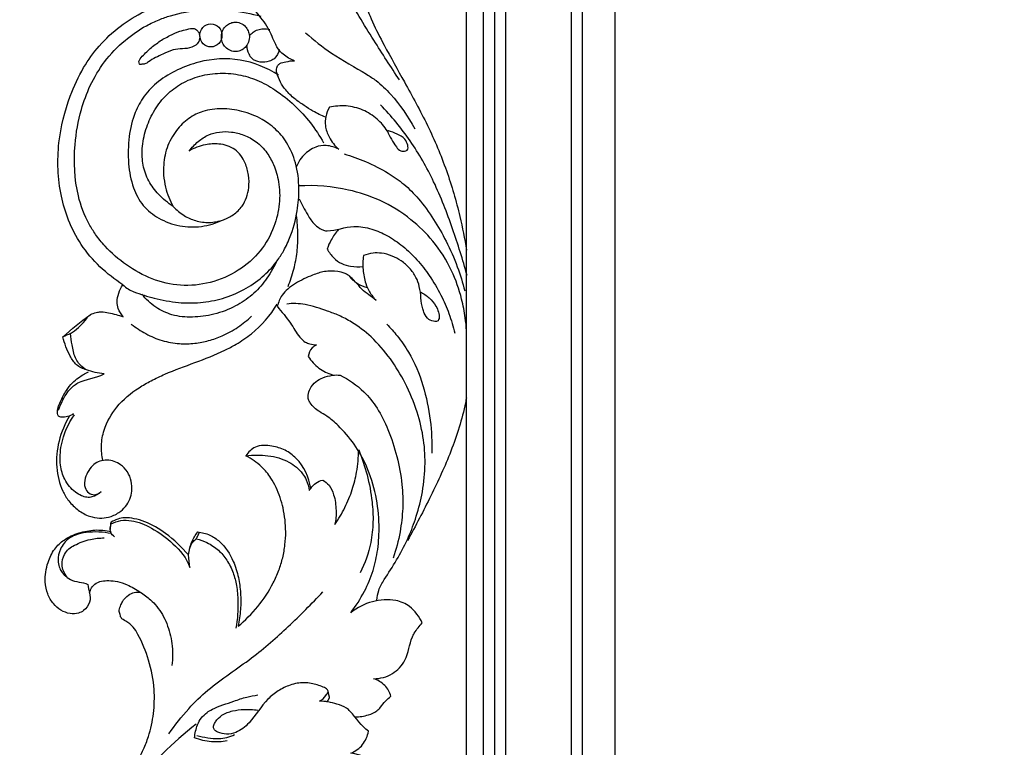
# Model space of a CAD drawing. Units: millimetres. Extents: x 5703 to 14135, y -11063 to -4529.
# Drawn here: x 8403 to 8668, y -9904 to -9707 of the extents above; entities that cross this region are included whole.
import ezdxf

# ---------------------------------------------------------------- set-up
doc = ezdxf.new("R2010")
doc.units = ezdxf.units.MM
doc.header["$MEASUREMENT"] = 0
doc.layers.get('Defpoints').update_dxf_attribs({"true_color": 0xffffff})
doc.styles.add('Arial', font='arial.ttf')
doc.dimstyles.new('Default', dxfattribs={"dimtxt": 50, "dimasz": 40, "dimexe": 0.5, "dimexo": 0.5, "dimgap": 0.25, "dimtad": 1, "dimtoh": 1, "dimdec": 0, "dimzin": 1, "dimdsep": 46, "dimtxsty": 'Arial', "dimcen": 0.5, "dimadec": 0, "dimazin": 0, "dimtfac": 1, "dimtdec": 4, "dimtix": 1, "dimtmove": 1, "dimatfit": 3, "dimfxl": 1, "dimtolj": 1, "dimtzin": 1, "dimarcsym": 0})

# ---------------------------------------------------------------- blocks, each defined once
blk = doc.blocks.new('*D3')
at = {"color": 0, "lineweight": -2, "transparency": 16777216}
for p, q in [((9763.69, -8375.44), (8185.17, -8375.44)), ((8185.67, -8415.44), (8185.67, -10435.92)), ((9763.69, -10475.92), (8185.17, -10475.92))]:
    blk.add_line(p, q, dxfattribs=at)
at = {"color": 0, "transparency": 16777216}
for points in [[(8179, -8415.44), (8192.34, -8415.44), (8185.67, -8375.44)], [(8179, -10435.92), (8192.34, -10435.92), (8185.67, -10475.92)]]:
    blk.add_solid(points, dxfattribs=at)
at = {"layer": 'Defpoints', "color": 0, "transparency": 16777216}
for p in [(9764.19, -8375.44), (8185.67, -10475.92), (9764.19, -10475.92)]:
    blk.add_point(p, dxfattribs=at)
at = {"color": 0, "transparency": 16777216, "insert": (8159.89, -9425.68), "char_height": 50, "attachment_point": 5, "rotation": 90, "style": 'Arial'}
blk.add_mtext('\\A1;2100', dxfattribs=at)
blk = doc.blocks.new('RM-015_2100_2300')
for points in [[(-40.07, 41.72), (-40.07, 1887.91)], [(972.78, 1883.39), (-35.56, 1883.39), (-35.56, 0)], [(972.78, 1880.39), (-32.56, 1880.39), (-32.56, 0)], [(972.78, 1877.39), (-29.56, 1877.39), (-29.56, 0)], [(972.78, 1859.68), (-11.85, 1859.68), (-11.85, 0)], [(972.78, 1856.68), (-8.85, 1856.68), (-8.85, 0)], [(-40.07, 0), (0, 0), (0, 1847.84), (1945.55, 1847.84), (1945.55, 0), (1985.63, 0)]]:
    blk.add_lwpolyline(points)
for points, degree, knots in [([(-86.18, 792.81, 12.03), (-86.94, 794.8, 12.03), (-87.85, 798.14, 12.03), (-88.63, 802.36, 12.03), (-88.36, 805.2, 12.03), (-87.58, 807.79, 12.03), (-86.22, 810.06, 12.03), (-84.11, 811.29, 12.03), (-82.72, 812.35, 12.03), (-81.39, 812.41, 12.03), (-79.99, 811.66, 12.03), (-79.49, 810.6, 12.03), (-79.06, 809.8, 12.03), (-78.12, 812.15, 12.03), (-76.12, 815.5, 12.03), (-72.61, 819.01, 12.03), (-68.6, 821.57, 12.03), (-63.24, 823.06, 12.03), (-57.93, 822.56, 12.03), (-54.51, 821.06, 12.03), (-52.99, 818.99, 12.03), (-52.46, 816.52, 12.03), (-52.81, 814.68, 12.03), (-53.13, 813.8, 12.03), (-52.91, 814.61, 12.03), (-52.87, 815.47, 12.03), (-53.02, 816.29, 12.03), (-54.12, 815.92, 12.03), (-55.76, 815.03, 12.03), (-57.09, 812.94, 12.03), (-57.5, 811.78, 12.03), (-57.61, 811.17, 12.03), (-59.02, 810.81, 12.03), (-61.57, 809.8, 12.03), (-64.73, 807.32, 12.03), (-67.23, 804.01, 12.03), (-69.36, 799.52, 12.03), (-70.46, 794.13, 12.03), (-70.66, 788.1, 12.03), (-69.98, 781.31, 12.03), (-68.19, 774.28, 12.03), (-65.47, 767.38, 12.03), (-61.62, 760.01, 12.03), (-56.5, 750.79, 12.03), (-50.41, 739.76, 12.03), (-45.29, 727.64, 12.03), (-42, 716.29, 12.03), (-40.56, 709.05, 12.03), (-40.07, 706.01, 12.03)], 3, [0, 0, 0, 0, 6.239645, 10.176356, 12.42595, 14.569727, 18.049772, 19.995374, 21.940977, 23.176506, 23.913859, 26.529329, 26.529329, 26.529329, 33.978975, 37.914464, 41.328846, 48.262742, 54.644295, 57.418647, 59.46242, 61.978029, 64.74761, 64.74761, 64.74761, 67.194439, 67.194439, 67.194439, 70.767122, 72.610598, 74.40271, 74.40271, 74.40271, 78.855189, 82.666237, 86.386234, 91.102219, 97.223909, 102.355663, 108.709306, 117.096671, 123.555218, 130.469734, 141.651634, 154.700321, 167.686995, 180.29444, 189.281669, 189.281669, 189.281669, 189.281669]), ([(-58.11, 751.88, 12.03), (-60.5, 755.4, 12.03), (-64.1, 761.12, 12.03), (-69.16, 769.09, 12.03), (-72.89, 775.87, 12.03), (-75.39, 783.62, 12.03), (-76.32, 791.76, 12.03), (-75.19, 798.45, 12.03), (-72.95, 803.05, 12.03), (-71.58, 804.98, 12.03), (-70.76, 805.97, 12.03)], 3, [0, 0, 0, 0, 12.638371, 20.010234, 27.962958, 35.451631, 43.779661, 51.757985, 54.96595, 58.783131, 58.783131, 58.783131, 58.783131]), ([(-78.06, 741.83, 12.03), (-79.22, 742.32, 12.03), (-81.22, 743.25, 12.03), (-83.93, 745.07, 12.03), (-86.52, 746.8, 12.03), (-88.69, 748.9, 12.03), (-90.39, 751.27, 12.03), (-91.06, 753.28, 12.03), (-91.44, 754.71, 12.03), (-91.07, 755.53, 12.03), (-90.81, 756.06, 12.03), (-89.98, 756.59, 12.03), (-88.55, 756.79, 12.03), (-87.21, 757.15, 12.03), (-86.41, 757.09, 12.03), (-87.56, 757.45, 12.03), (-89.1, 758.4, 12.03), (-90.79, 760.04, 12.03), (-92.06, 762.44, 12.03), (-93.38, 766.2, 12.03), (-95.65, 768.84, 12.03), (-96.77, 770.29, 12.03), (-96.65, 771.17, 12.03), (-96.27, 772.46, 12.03), (-95.05, 773.9, 12.03), (-91.73, 775.91, 12.03), (-88.02, 775.34, 12.03), (-85.6, 773.95, 12.03), (-86.53, 774.64, 12.03), (-88.36, 776.3, 12.03), (-90.44, 779.2, 12.03), (-91.71, 782.41, 12.03), (-92.39, 785.41, 12.03), (-92.6, 788.27, 12.03), (-92.27, 790.83, 12.03), (-91.21, 792.96, 12.03), (-90.24, 794.11, 12.03), (-89.69, 794.62, 12.03), (-88.87, 794.46, 12.03), (-87.2, 793.86, 12.03), (-85.88, 792.6, 12.03), (-85.36, 791.81, 12.03)], 3, [0, 0, 0, 0, 3.843256, 6.690462, 9.83323, 13.228405, 15.729166, 18.404689, 19.387109, 20.055905, 20.913043, 21.151629, 22.919402, 25.347402, 25.347402, 25.347402, 28.929971, 30.893558, 32.257306, 36.964209, 42.456018, 42.456018, 42.456018, 45.087757, 46.240928, 48.044969, 56.583049, 56.583049, 56.583049, 60.04287, 63.985826, 67.072833, 70.168643, 72.941797, 75.445447, 77.608211, 79.886402, 79.886402, 79.886402, 82.420126, 85.225781, 85.225781, 85.225781, 85.225781]), ([(-132.72, 696.67, 12.03), (-134.92, 698.07, 12.03), (-139.06, 701.3, 12.03), (-144.1, 707.22, 12.03), (-147.47, 713.8, 12.03), (-150.23, 722.97, 12.03), (-150.64, 734.55, 12.03), (-147.73, 746.28, 12.03), (-143.72, 754.99, 12.03), (-137.6, 763.53, 12.03), (-127.11, 771.31, 12.03), (-111.9, 775.83, 12.03), (-101.27, 774.8, 12.03), (-96.21, 773.32, 12.03)], 3, [0, 0, 0, 0, 7.904525, 15.745633, 23.013304, 29.620095, 43.682132, 56.403104, 64.717279, 71.851735, 87.391017, 103.461136, 119.556952, 119.556952, 119.556952, 119.556952]), ([(-119.16, 717.76, 12.03), (-118.27, 716.81, 12.03), (-116.4, 715.24, 12.03), (-113.03, 713.75, 12.03), (-109.39, 713.27, 12.03), (-105.85, 713.91, 12.03), (-102.8, 715.47, 12.03), (-100.6, 717.57, 12.03), (-99.28, 720.18, 12.03), (-98.64, 723.03, 12.03), (-98.71, 726.24, 12.03), (-99.71, 729.94, 12.03), (-102.26, 733.55, 12.03), (-106.55, 734.83, 12.03), (-110.84, 734.55, 12.03), (-113.54, 733.54, 12.03), (-114.89, 732.72, 12.03), (-114.15, 733.67, 12.03), (-112.54, 735.34, 12.03), (-109.74, 737.17, 12.03), (-106.61, 737.98, 12.03), (-103.36, 737.99, 12.03), (-99.97, 737.11, 12.03), (-96.6, 735.33, 12.03), (-93.88, 732.48, 12.03), (-91.82, 728.78, 12.03), (-90.47, 724.1, 12.03), (-90.3, 718.35, 12.03), (-91.84, 711.84, 12.03), (-95.47, 705.41, 12.03), (-101.51, 700.12, 12.03), (-109.03, 696.89, 12.03), (-117.14, 696.07, 12.03), (-124.96, 697.93, 12.03), (-131.84, 701.72, 12.03), (-136.82, 706.08, 12.03), (-139.98, 709.97, 12.03), (-142.75, 714.33, 12.03), (-145.69, 722.33, 12.03), (-146.13, 733.08, 12.03), (-144.4, 743.1, 12.03), (-141.61, 750.67, 12.03), (-137.76, 757.11, 12.03), (-132.52, 762.57, 12.03), (-127.36, 766.12, 12.03), (-123.13, 768.12, 12.03), (-118.31, 769.82, 12.03), (-109.08, 771.46, 12.03), (-100.78, 770.55, 12.03), (-95.49, 769.06, 12.03)], 3, [0, 0, 0, 0, 3.871946, 7.281369, 11.080706, 15.045836, 18.127274, 21.417321, 23.996666, 26.661644, 29.927974, 33.260234, 37.836654, 42.530775, 46.285297, 51.097412, 51.097412, 51.097412, 54.660621, 58.036593, 61.068739, 64.45888, 67.921881, 71.719706, 75.905448, 79.511538, 84.208428, 90.036647, 96.176333, 103.60484, 111.577045, 119.968138, 128.256056, 136.218861, 144.266824, 151.94268, 155.980376, 159.159524, 167.209746, 180.737348, 190.162497, 196.88554, 204.315312, 212.253606, 219.339023, 223.171388, 226.437091, 234.908243, 251.683593, 251.683593, 251.683593, 251.683593]), ([(-101.06, 767.22, 12.03), (-101.59, 767.42, 12.03), (-102.59, 767.58, 12.03), (-103.99, 767.18, 12.03), (-105.19, 766.34, 12.03), (-106.03, 764.95, 12.03), (-106.28, 763.32, 12.03), (-105.91, 761.84, 12.03), (-105.1, 760.57, 12.03), (-103.77, 759.69, 12.03), (-102.22, 759.43, 12.03), (-100.81, 759.82, 12.03), (-99.6, 760.67, 12.03), (-98.76, 762.07, 12.03), (-98.51, 763.69, 12.03), (-98.88, 765.16, 12.03), (-99.68, 766.43, 12.03), (-100.54, 767, 12.03), (-101.06, 767.22, 12.03)], 3, [0, 0, 0, 0, 1.716089, 3.031246, 4.392948, 6.063376, 7.733794, 9.095525, 10.457239, 12.127611, 13.797963, 15.159639, 16.521333, 18.191731, 19.862179, 21.223918, 22.539113, 24.255222, 24.255222, 24.255222, 24.255222]), ([(-128.05, 757.62, 12.03), (-128.17, 757.37, 12.03), (-128.28, 757.11, 12.03), (-128.39, 756.86, 12.03), (-128.35, 756.63, 12.03), (-128.31, 756.41, 12.03), (-128.27, 756.18, 12.03), (-128.1, 755.96, 12.03), (-127.55, 756.26, 12.03), (-126.69, 756.07, 12.03), (-124.93, 757.5, 12.03), (-122.37, 758.65, 12.03), (-118.54, 760.5, 12.03), (-115.13, 760.08, 12.03), (-112.64, 761.42, 12.03), (-111.87, 763.06, 12.03), (-112.09, 764.5, 12.03), (-112.74, 765.44, 12.03), (-113.89, 765.98, 12.03), (-115.46, 765.45, 12.03), (-117.69, 765.06, 12.03), (-119.7, 764.03, 12.03), (-121.56, 763.09, 12.03), (-123.47, 761.87, 12.03), (-125.72, 760.13, 12.03), (-127.31, 758.49, 12.03), (-128.05, 757.62, 12.03)], 3, [0, 0, 0, 0, 0.816471, 0.816471, 0.816471, 1.484269, 1.484269, 1.484269, 2.153493, 3.08874, 4.199321, 8.732753, 11.761794, 16.904546, 18.661669, 20.207602, 21.8464, 22.801513, 23.523465, 25.553799, 27.584134, 30.548912, 32.262585, 33.976258, 37.387831, 40.799404, 40.799404, 40.799404, 40.799404]), ([(-109.63, 766.97, 12.03), (-110.41, 766.78, 12.03), (-111.8, 765.76, 12.03), (-112.2, 763.12, 12.03), (-110.75, 761, 12.03), (-108.3, 760.54, 12.03), (-106.25, 762.02, 12.03), (-105.77, 764.58, 12.03), (-107.16, 766.81, 12.03), (-108.83, 767.14, 12.03), (-109.63, 766.97, 12.03)], 3, [0, 0, 0, 0, 2.474749, 4.82509, 7.188377, 9.545157, 11.901965, 14.26528, 16.615594, 19.090313, 19.090313, 19.090313, 19.090313]), ([(-98.61, 763.75, 12.03), (-98.32, 764.13, 12.03), (-97.66, 764.82, 12.03), (-96.34, 765.5, 12.03), (-94.8, 765.8, 12.03), (-93.7, 765.64, 12.03), (-93.14, 765.48, 12.03)], 3, [0, 0, 0, 0, 1.414666, 2.833346, 4.425443, 6.191563, 6.191563, 6.191563, 6.191563]), ([(-83.46, 764.59, 12.03), (-81.21, 762.66, 12.03), (-76.03, 758.42, 12.03), (-69.23, 754.87, 12.03), (-63.78, 751.36, 12.03), (-59.04, 746.69, 12.03), (-55.82, 742.06, 12.03), (-54.02, 738.68, 12.03)], 3, [0, 0, 0, 0, 8.9117, 20.061075, 23.166059, 28.530933, 39.839423, 39.839423, 39.839423, 39.839423]), ([(-90.56, 760.12, 12.03), (-90.74, 759.15, 12.03), (-91.48, 757.73, 12.03), (-93.56, 756.7, 12.03), (-95.73, 756.53, 12.03), (-97.77, 757.29, 12.03), (-98.95, 759.16, 12.03), (-99.25, 760.42, 12.03), (-99.28, 761.26, 12.03)], 3, [0, 0, 0, 0, 2.90017, 4.419136, 6.896883, 9.464198, 10.767574, 13.219144, 13.219144, 13.219144, 13.219144]), ([(-90.73, 753.18, 12.03), (-93.92, 755.19, 12.03), (-101, 758.1, 12.03), (-110.68, 757.5, 12.03), (-118.02, 754.78, 12.03), (-123.1, 751.75, 12.03), (-127.07, 747.81, 12.03), (-129.85, 742.71, 12.03), (-131.28, 736.44, 12.03), (-131.41, 729.51, 12.03), (-130.28, 723.05, 12.03), (-127.48, 717.79, 12.03), (-122.98, 714.24, 12.03), (-117.51, 712.28, 12.03), (-111.5, 712.06, 12.03), (-107.68, 713.24, 12.03), (-105.87, 714.09, 12.03)], 3, [0, 0, 0, 0, 11.387978, 22.83111, 29.075082, 35.176499, 40.660671, 45.643513, 52.162013, 59.324931, 65.824716, 71.18053, 76.608052, 82.740316, 88.734616, 94.805405, 94.805405, 94.805405, 94.805405]), ([(-91.37, 702.76, 12.03), (-90.74, 703.6, 12.03), (-89.37, 705.66, 12.03), (-87.19, 710.19, 12.03), (-85.59, 716.01, 12.03), (-85.06, 722.92, 12.03), (-85.79, 729.31, 12.03), (-87.89, 734.07, 12.03), (-89.92, 736.99, 12.03), (-91.63, 738.65, 12.03), (-93.32, 740.12, 12.03), (-96.27, 741.95, 12.03), (-100.44, 743.6, 12.03), (-105.94, 744.36, 12.03), (-110.16, 743.78, 12.03), (-113.13, 742.66, 12.03), (-115, 741.52, 12.03), (-116.77, 740.07, 12.03), (-118.94, 737.54, 12.03), (-121.08, 733.69, 12.03), (-121.81, 729.38, 12.03), (-121.78, 725.8, 12.03), (-121.16, 722.15, 12.03), (-120.07, 719.38, 12.03), (-119.16, 717.76, 12.03), (-120.6, 718.7, 12.03), (-123.07, 720.74, 12.03), (-125.94, 724.54, 12.03), (-127.48, 728.83, 12.03), (-127.65, 733.65, 12.03), (-126.7, 738.57, 12.03), (-124.58, 743.39, 12.03), (-121.52, 747.55, 12.03), (-117.46, 750.83, 12.03), (-112.6, 752.96, 12.03), (-107.16, 753.89, 12.03), (-101.67, 753.55, 12.03), (-96.43, 751.94, 12.03), (-91.32, 749.14, 12.03), (-84.8, 743.9, 12.03), (-80.71, 738.71, 12.03), (-78.61, 734.96, 12.03)], 3, [0, 0, 0, 0, 3.132881, 7.320094, 14.811017, 20.651244, 27.56654, 33.37877, 35.821051, 38.058554, 40.522625, 42.513304, 48.543055, 54.094559, 59.395141, 61.475601, 63.727359, 66.001235, 68.32873, 73.647784, 78.836951, 80.930398, 84.113425, 89.610706, 89.610706, 89.610706, 94.808, 99.198369, 103.632014, 108.015774, 113.162568, 118.176644, 123.441707, 128.3917, 133.759157, 139.431307, 145.215684, 150.448907, 156.084093, 162.814476, 175.531053, 175.531053, 175.531053, 175.531053]), ([(-61.4, 738.12, 12.03), (-62.17, 739.32, 12.03), (-64.12, 741.59, 12.03), (-67.98, 744.01, 12.03), (-72.47, 745.12, 12.03), (-75.57, 744.83, 12.03), (-77.04, 744.51, 12.03), (-77.47, 743.71, 12.03), (-78.13, 742.12, 12.03), (-78.27, 739.27, 12.03), (-77.13, 736.1, 12.03), (-75.58, 734.12, 12.03), (-74.51, 733.2, 12.03), (-75.56, 733.72, 12.03), (-77.65, 734.45, 12.03), (-81.09, 733.91, 12.03), (-83.61, 732.1, 12.03), (-85.22, 730.05, 12.03), (-85.81, 728.86, 12.03), (-86.02, 728.34, 12.03)], 3, [0, 0, 0, 0, 4.246686, 8.836449, 13.598918, 18.227046, 18.227046, 18.227046, 20.917656, 23.227085, 26.408426, 30.622407, 30.622407, 30.622407, 34.207744, 37.164947, 41.048939, 43.300256, 44.944604, 44.944604, 44.944604, 44.944604]), ([(-39.9, 699.18, 12.03), (-41.07, 703.41, 12.03), (-43.76, 711.96, 12.03), (-48.49, 724.31, 12.03), (-54.97, 735.66, 12.03), (-60.33, 742.17, 12.03), (-63.25, 745.17, 12.03)], 3, [0, 0, 0, 0, 12.851119, 26.292484, 38.811759, 51.336793, 51.336793, 51.336793, 51.336793]), ([(-61.4, 738.12, 12.03), (-61.3, 738.15, 12.03), (-61.2, 738.18, 12.03), (-61.1, 738.21, 12.03), (-59.67, 737.61, 12.03), (-57.15, 737.01, 12.03), (-55.85, 734.47, 12.03), (-55.76, 733.32, 12.03), (-56.09, 732.93, 12.03), (-56.31, 732.75, 12.03), (-56.83, 732.6, 12.03), (-58.06, 732.73, 12.03), (-59.73, 734.67, 12.03), (-60.77, 736.6, 12.03), (-61.4, 738.12, 12.03)], 3, [0, 0, 0, 0, 0.321808, 0.321808, 0.321808, 5.350944, 7.158048, 8.527693, 8.527693, 8.527693, 9.302425, 10.334855, 11.956806, 16.792427, 16.792427, 16.792427, 16.792427]), ([(-73.07, 731.96, 12.03), (-71.11, 731.38, 12.03), (-67.05, 729.88, 12.03), (-61.62, 727.16, 12.03), (-56.77, 723.84, 12.03), (-52.63, 719.61, 12.03), (-48.88, 714.38, 12.03), (-45.34, 708.25, 12.03), (-42.5, 701.8, 12.03), (-41.09, 697.2, 12.03), (-40.54, 694.98, 12.03)], 3, [0, 0, 0, 0, 6.241916, 13.180423, 18.383196, 23.937201, 30.822677, 37.455255, 44.852335, 51.543837, 51.543837, 51.543837, 51.543837]), ([(-40.05, 684.22, 12.03), (-40.13, 685.41, 12.03), (-40.41, 688.28, 12.03), (-41.48, 693.79, 12.03), (-43.98, 701.03, 12.03), (-48.68, 708.36, 12.03), (-55.27, 714.82, 12.03), (-63, 719.57, 12.03), (-73.28, 722.97, 12.03), (-80.81, 723.56, 12.03), (-85.31, 723.31, 12.03)], 3, [0, 0, 0, 0, 3.460208, 8.431498, 16.420566, 25.786777, 34.032497, 43.929406, 53.04648, 66.870756, 66.870756, 66.870756, 66.870756]), ([(-85.23, 719.84, 12.03), (-84.52, 718.37, 12.03), (-83.15, 716.03, 12.03), (-81.35, 712.93, 12.03), (-79.47, 711.74, 12.03), (-78.3, 711.2, 12.03), (-75.41, 711.16, 12.03), (-72.08, 712.66, 12.03), (-67.99, 712.23, 12.03), (-64.9, 711.57, 12.03), (-61.22, 709.9, 12.03), (-57.1, 707.13, 12.03), (-53.32, 703.45, 12.03), (-49.87, 699.01, 12.03), (-46.98, 694.11, 12.03), (-44.69, 688.88, 12.03), (-43.62, 685.36, 12.03), (-43.19, 683.56, 12.03)], 3, [0, 0, 0, 0, 4.825344, 8.096625, 10.385405, 11.481374, 11.903061, 19.393478, 21.931575, 24.404494, 29.064163, 34.121231, 39.393597, 44.784683, 50.826711, 56.163682, 61.583301, 61.583301, 61.583301, 61.583301]), ([(-88.17, 696.2, 12.03), (-87.55, 697.72, 12.03), (-86.53, 700.76, 12.03), (-85.67, 705.48, 12.03), (-85.41, 710.34, 12.03), (-85.69, 713.63, 12.03), (-85.94, 715.33, 12.03)], 3, [0, 0, 0, 0, 4.840283, 9.390289, 13.994683, 19.02513, 19.02513, 19.02513, 19.02513]), ([(-74.61, 711.54, 12.03), (-75.35, 710.7, 12.03), (-76.52, 709.03, 12.03), (-77.35, 707.15, 12.03), (-77.65, 706.29, 12.03), (-77.15, 705.42, 12.03), (-76.05, 703.83, 12.03), (-73.77, 702.28, 12.03), (-71.05, 701.48, 12.03), (-69.08, 701.44, 12.03), (-67.98, 701.57, 12.03)], 3, [0, 0, 0, 0, 3.342348, 6.023861, 6.023861, 6.023861, 9.028006, 11.653244, 14.214172, 17.620506, 17.620506, 17.620506, 17.620506]), ([(-52.54, 694.7, 12.03), (-51.66, 694.29, 12.03), (-50.04, 693.22, 12.03), (-48.05, 690.85, 12.03), (-47.39, 688.74, 12.03), (-47.42, 687.59, 12.03), (-47.53, 687.38, 12.03), (-47.64, 687.17, 12.03), (-47.75, 686.96, 12.03), (-48, 686.78, 12.03), (-48.85, 686.68, 12.03), (-50.44, 687.16, 12.03), (-51.38, 688.71, 12.03), (-52.09, 690.68, 12.03), (-52.34, 693.14, 12.03), (-52.65, 696.04, 12.03), (-53.64, 698.83, 12.03), (-55.36, 701.21, 12.03), (-57.57, 703.13, 12.03), (-60.14, 704.56, 12.03), (-62.74, 705.23, 12.03), (-65.42, 705.29, 12.03), (-67.03, 704.81, 12.03), (-67.88, 704.52, 12.03), (-68.03, 703.26, 12.03), (-68.07, 700.71, 12.03), (-67.49, 697.36, 12.03), (-66.24, 694.55, 12.03), (-65.1, 693.15, 12.03), (-64.46, 692.45, 12.03), (-65.75, 693.45, 12.03), (-68.49, 695.24, 12.03), (-70.77, 698.58, 12.03), (-73.65, 700.16, 12.03), (-76, 700.39, 12.03), (-78.83, 700.23, 12.03), (-82.16, 699.08, 12.03), (-85.47, 697.53, 12.03), (-88.24, 695.64, 12.03), (-90.1, 693.65, 12.03), (-90.81, 691.9, 12.03), (-91.08, 690.85, 12.03), (-89.9, 689.35, 12.03), (-87.62, 686.77, 12.03), (-85.65, 683.08, 12.03), (-83.81, 681.2, 12.03), (-82.11, 680.65, 12.03), (-81.13, 680.45, 12.03), (-80.48, 680.43, 12.03), (-80.96, 680.23, 12.03), (-82.07, 679.54, 12.03), (-82.61, 678.12, 12.03), (-82.73, 677.32, 12.03), (-81.98, 676.1, 12.03), (-80.04, 673.97, 12.03), (-77.5, 672.75, 12.03), (-76.18, 672.37, 12.03)], 3, [0, 0, 0, 0, 2.955551, 5.787351, 9.166073, 9.166073, 9.166073, 9.8614, 9.8614, 9.8614, 10.736661, 12.49613, 14.655219, 15.8174, 18.732415, 21.760327, 24.355198, 27.345348, 30.378953, 33.131266, 36.194804, 38.520955, 41.275483, 41.275483, 41.275483, 44.957959, 48.706507, 51.12978, 53.990891, 53.990891, 53.990891, 58.868992, 63.950719, 65.415123, 68.922548, 70.871488, 74.257114, 79.465068, 82.055441, 84.325751, 87.508561, 87.508561, 87.508561, 93.215569, 97.736133, 99.735502, 101.040873, 102.958999, 102.958999, 102.958999, 104.484584, 106.95116, 106.95116, 106.95116, 111.199361, 115.390543, 115.390543, 115.390543, 115.390543]), ([(-146.85, 683.5, 12.03), (-145.36, 684.45, 12.03), (-143.44, 686.02, 12.03), (-141.97, 688.39, 12.03), (-140.72, 688.94, 12.03), (-139.74, 689.24, 12.03), (-138.21, 689.46, 12.03), (-135.88, 688.91, 12.03), (-133.9, 688.51, 12.03), (-132.63, 687.96, 12.03), (-133.15, 688.67, 12.03), (-134.01, 689.92, 12.03), (-134.38, 692.23, 12.03), (-133.94, 694.47, 12.03), (-133.2, 695.96, 12.03), (-132.72, 696.67, 12.03), (-131.89, 695.7, 12.03), (-129.1, 694.36, 12.03), (-123.97, 692.91, 12.03), (-118, 691.69, 12.03), (-111.75, 691.71, 12.03), (-105.78, 692.77, 12.03), (-100.09, 695.12, 12.03), (-95.18, 698.45, 12.03), (-92.49, 701.29, 12.03), (-91.37, 702.76, 12.03), (-92.2, 701.03, 12.03), (-94.07, 697.83, 12.03), (-97.79, 693.77, 12.03), (-102.5, 690.59, 12.03), (-108.01, 688.54, 12.03), (-113.86, 687.71, 12.03), (-119.31, 688.21, 12.03), (-124.06, 690.44, 12.03), (-126.52, 692.79, 12.03), (-127.62, 694.12, 12.03)], 3, [0, 0, 0, 0, 5.355526, 7.454676, 7.910465, 9.515091, 10.604944, 12.595786, 16.775969, 16.775969, 16.775969, 19.419734, 21.145018, 23.47199, 26.008884, 26.008884, 26.008884, 29.610793, 35.453353, 42.213601, 48.245999, 54.488055, 60.741188, 66.842364, 72.339369, 72.339369, 72.339369, 77.979567, 83.263647, 88.666119, 95.054716, 101.032583, 106.716252, 111.617533, 116.776828, 116.776828, 116.776828, 116.776828]), ([(-71.73, 699.05, 12.03), (-71.09, 698.25, 12.03), (-69.59, 696.87, 12.03), (-67.72, 696.13, 12.03), (-66.76, 695.93, 12.03)], 3, [0, 0, 0, 0, 3.04709, 6.033547, 6.033547, 6.033547, 6.033547]), ([(-138.11, 649.27, 12.03), (-138.39, 650.57, 12.03), (-138.7, 653.33, 12.03), (-137.78, 658.46, 12.03), (-134.46, 664.2, 12.03), (-129.61, 668.26, 12.03), (-125.02, 670.85, 12.03), (-117.41, 674.46, 12.03), (-109.35, 676.76, 12.03), (-101.73, 680.82, 12.03), (-96.43, 684.35, 12.03), (-92.96, 688.39, 12.03), (-91.08, 691.43, 12.03)], 3, [0, 0, 0, 0, 3.875389, 8.039908, 15.100519, 23.062641, 26.851986, 31.03895, 48.712067, 52.191544, 57.268091, 67.845096, 67.845096, 67.845096, 67.845096]), ([(-64.24, 611.56, 12.03), (-64.15, 612.46, 12.03), (-63.88, 614.51, 12.03), (-60.59, 619.72, 12.03), (-56.67, 625.8, 12.03), (-53.69, 633.66, 12.03), (-51.9, 640.17, 12.03), (-51.06, 647.38, 12.03), (-51.44, 654.98, 12.03), (-53.29, 662.64, 12.03), (-56.36, 669.98, 12.03), (-60.49, 676.87, 12.03), (-65.33, 682.5, 12.03), (-70.22, 686.18, 12.03), (-74.27, 688.38, 12.03), (-78.47, 689.87, 12.03), (-83.12, 691.51, 12.03), (-86.9, 691.68, 12.03), (-88.55, 691.42, 12.03)], 3, [0, 0, 0, 0, 2.658484, 5.899207, 18.23749, 24.006008, 30.503434, 38.00727, 45.123149, 52.656582, 60.964754, 68.471091, 76.367153, 82.975131, 86.842298, 90.260753, 96.633683, 101.74336, 101.74336, 101.74336, 101.74336]), ([(-142.77, 673.84, 12.03), (-143.48, 674.28, 12.03), (-144.57, 675.2, 12.03), (-145.88, 677.47, 12.03), (-146.37, 680.29, 12.03), (-146.79, 682.46, 12.03), (-146.85, 683.5, 12.03), (-147.55, 683.2, 12.03), (-148.24, 682.89, 12.03), (-148.94, 682.58, 12.03), (-146.58, 684.69, 12.03), (-144.14, 686.7, 12.03), (-141.59, 688.56, 12.03)], 3, [0, 0, 0, 0, 2.51583, 4.178638, 7.700271, 10.730987, 10.730987, 10.730987, 13.038912, 13.038912, 13.038912, 22.537706, 22.537706, 22.537706, 22.537706]), ([(-130.46, 686.06, 12.03), (-129.23, 685.08, 12.03), (-126.58, 683.32, 12.03), (-122.2, 681.44, 12.03), (-117.69, 680.63, 12.03), (-113.44, 680.75, 12.03), (-109.56, 681.49, 12.03), (-105.61, 682.89, 12.03), (-101.68, 685.07, 12.03), (-99.17, 687.08, 12.03), (-98.01, 688.16, 12.03)], 3, [0, 0, 0, 0, 4.742599, 9.58026, 14.421132, 18.672672, 22.565744, 26.493387, 31.401865, 36.144733, 36.144733, 36.144733, 36.144733]), ([(-61.55, 686, 12.03), (-60.57, 685.01, 12.03), (-58.46, 682.63, 12.03), (-54.74, 677.35, 12.03), (-51.56, 669.66, 12.03), (-49.65, 660.37, 12.03), (-49.33, 654.2, 12.03), (-49.42, 651.24, 12.03)], 3, [0, 0, 0, 0, 4.164722, 9.471849, 19.110779, 28.478027, 37.116194, 37.116194, 37.116194, 37.116194]), ([(-150.07, 662.83, 12.03), (-149.75, 663.79, 12.03), (-149.05, 665.42, 12.03), (-147.75, 667.63, 12.03), (-146.36, 669.21, 12.03), (-143.18, 671.35, 12.03), (-139.99, 671.37, 12.03), (-137.8, 672.61, 12.03), (-139.45, 672.82, 12.03), (-141.94, 673.32, 12.03), (-145.38, 674.83, 12.03), (-147.44, 678.15, 12.03), (-148.48, 680.78, 12.03), (-148.94, 682.58, 12.03)], 3, [0, 0, 0, 0, 2.965552, 5.191228, 7.646554, 9.111926, 16.720968, 16.720968, 16.720968, 21.715531, 24.767838, 27.646422, 33.083674, 33.083674, 33.083674, 33.083674]), ([(-146.05, 661.82, 12.03), (-146.55, 661.5, 12.03), (-147.58, 661.03, 12.03), (-149.02, 660.85, 12.03), (-149.85, 661.03, 12.03), (-150.09, 661.25, 12.03), (-150.27, 661.45, 12.03), (-150.52, 662.82, 12.03), (-149.62, 665.25, 12.03), (-148.17, 667.96, 12.03), (-146.46, 670.14, 12.03), (-144.45, 671.83, 12.03), (-142.94, 672.73, 12.03), (-141.99, 673.17, 12.03)], 3, [0, 0, 0, 0, 1.782155, 3.424945, 4.350082, 4.350082, 4.350082, 5.104496, 8.308027, 11.70731, 14.303533, 16.443713, 19.60239, 19.60239, 19.60239, 19.60239]), ([(-70.08, 580.1, 12.03), (-68.87, 580.09, 12.03), (-66.87, 580.47, 12.03), (-64.45, 581.41, 12.03), (-62.64, 583.4, 12.03), (-61.58, 584.92, 12.03), (-60.44, 585.65, 12.03), (-60.75, 586.75, 12.03), (-61.95, 588.86, 12.03), (-64.01, 590.03, 12.03), (-65.12, 590.39, 12.03), (-63.32, 590.41, 12.03), (-59.99, 591.28, 12.03), (-55.84, 595.55, 12.03), (-55.47, 600.06, 12.03), (-53.83, 603.4, 12.03), (-52.76, 604.61, 12.03), (-51.99, 605.45, 12.03), (-52.82, 607.12, 12.03), (-54.79, 609.91, 12.03), (-58.79, 611.67, 12.03), (-62.3, 611.78, 12.03), (-66.57, 611.09, 12.03), (-69.55, 609.55, 12.03), (-71.3, 608.19, 12.03), (-69.91, 610, 12.03), (-67.55, 613.64, 12.03), (-65.15, 619.46, 12.03), (-63.82, 625.49, 12.03), (-63.46, 632.32, 12.03), (-64.32, 639.97, 12.03), (-66.63, 647.39, 12.03), (-70.15, 653.76, 12.03), (-74.03, 658.11, 12.03), (-77.22, 661.04, 12.03), (-80.08, 662.55, 12.03), (-81.81, 664.04, 12.03), (-82.75, 665.71, 12.03), (-82.81, 667.1, 12.03), (-82.28, 668.88, 12.03), (-80.79, 670.55, 12.03), (-78.67, 671.72, 12.03), (-76.4, 672.28, 12.03), (-74.85, 672.35, 12.03), (-74.17, 672.27, 12.03), (-71.84, 671.09, 12.03), (-68.05, 668.56, 12.03), (-63.87, 663.28, 12.03), (-60.95, 657.31, 12.03), (-58.69, 650.38, 12.03), (-57.33, 643.21, 12.03), (-57.12, 636.38, 12.03), (-57.9, 629.67, 12.03), (-59.06, 625.24, 12.03), (-59.85, 622.91, 12.03)], 3, [0, 0, 0, 0, 3.706977, 6.254192, 7.690183, 11.711003, 11.711003, 11.711003, 15.065409, 18.650976, 18.650976, 18.650976, 24.090651, 29.04022, 35.497979, 36.604684, 40.109019, 40.109019, 40.109019, 45.686453, 49.809319, 53.080456, 56.337163, 63.031951, 63.031951, 63.031951, 69.82723, 75.820535, 81.466537, 87.840529, 95.742071, 103.847386, 110.524253, 117.127226, 121.156894, 123.471708, 126.898808, 127.93691, 129.036254, 130.864409, 133.282288, 135.501803, 138.207821, 140.296846, 140.296846, 140.296846, 148.224483, 153.861812, 160.189787, 167.752918, 175.207492, 181.485599, 187.658118, 194.875488, 194.875488, 194.875488, 194.875488]), ([(-40.07, 666.16, 12.03), (-40.16, 665.71, 12.03), (-41.15, 660.79, 12.03), (-43.96, 651.76, 12.03), (-49.68, 639.56, 12.03), (-53.77, 631.62, 12.03), (-55.98, 627.66, 12.03)], 3, [228.285075, 228.285075, 228.285075, 228.285075, 229.617539, 242.976981, 255.912763, 269.315618, 269.315618, 269.315618, 269.315618]), ([(-147.08, 661.29, 12.03), (-148.37, 659.19, 12.03), (-150.26, 654.69, 12.03), (-150.94, 647.54, 12.03), (-149.63, 641.96, 12.03), (-147.3, 638.14, 12.03), (-144.84, 635.75, 12.03), (-141.98, 634.14, 12.03), (-139.11, 633.58, 12.03), (-136.37, 633.87, 12.03), (-133.93, 634.99, 12.03), (-131.96, 636.69, 12.03), (-130.77, 638.75, 12.03), (-130.2, 641.13, 12.03), (-130.36, 643.73, 12.03), (-131.36, 646.29, 12.03), (-133.1, 648.07, 12.03), (-135.03, 649.08, 12.03), (-136.97, 649.44, 12.03), (-138.91, 649.19, 12.03), (-140.7, 648.24, 12.03), (-142.03, 646.55, 12.03), (-143.03, 644.44, 12.03), (-143.25, 642.11, 12.03), (-142.06, 640.38, 12.03), (-140.32, 639.76, 12.03), (-139.14, 640.45, 12.03), (-138.62, 640.86, 12.03), (-139.29, 640.21, 12.03), (-140.55, 639.36, 12.03), (-142.45, 639.25, 12.03), (-144.01, 639.74, 12.03), (-146.27, 641.11, 12.03), (-148.58, 643.85, 12.03), (-149.86, 648.46, 12.03), (-149.45, 654.68, 12.03), (-147.52, 659.17, 12.03), (-145.81, 661.56, 12.03)], 3, [0, 0, 0, 0, 7.289648, 14.204199, 20.70065, 23.776568, 27.355505, 30.864384, 33.660529, 36.157593, 39.265341, 41.676948, 43.937028, 46.166643, 48.792684, 51.44369, 54.134373, 56.040945, 58.044549, 60.081579, 61.960693, 64.08567, 66.366692, 68.854774, 70.617674, 72.172593, 74.27903, 74.27903, 74.27903, 77.166692, 78.559833, 80.095615, 82.025378, 86.563945, 90.466011, 95.811287, 104.536603, 104.536603, 104.536603, 104.536603]), ([(-115, 623.78, 12.03), (-114.89, 625, 12.03), (-114.34, 627.23, 12.03), (-113.17, 629.17, 12.03), (-112.54, 629.98, 12.03), (-111.43, 629.85, 12.03), (-109.28, 629.36, 12.03), (-105.67, 626.85, 12.03), (-103.01, 622.75, 12.03), (-101.48, 617.84, 12.03), (-100.9, 613.43, 12.03), (-100.91, 609.03, 12.03), (-101.34, 606.04, 12.03), (-101.68, 604.56, 12.03), (-99.74, 606.12, 12.03), (-96.17, 609.72, 12.03), (-92.65, 615, 12.03), (-90.63, 619.58, 12.03), (-89.56, 623.02, 12.03), (-88.95, 626.5, 12.03), (-88.69, 631.01, 12.03), (-89.3, 636.3, 12.03), (-90.89, 641.16, 12.03), (-92.93, 644.89, 12.03), (-95.5, 648.01, 12.03), (-98.05, 649.72, 12.03), (-99.56, 650.5, 12.03), (-97.59, 650.76, 12.03), (-93.6, 650.85, 12.03), (-88.16, 649.3, 12.03), (-84.75, 646.62, 12.03), (-83.05, 643.76, 12.03), (-82.65, 642.13, 12.03), (-82.49, 641.12, 12.03), (-82.35, 641.32, 12.03), (-82.21, 641.53, 12.03), (-82.07, 641.73, 12.03), (-82.61, 644.72, 12.03), (-84.38, 648.95, 12.03), (-88.96, 652.19, 12.03), (-92.72, 653.38, 12.03), (-96.85, 653.5, 12.03), (-98.94, 651.51, 12.03), (-99.56, 650.5, 12.03)], 3, [0, 0, 0, 0, 3.58306, 6.635936, 6.635936, 6.635936, 10.064648, 13.263169, 19.716086, 24.230861, 28.318538, 32.639727, 37.09759, 37.09759, 37.09759, 44.590187, 52.20817, 55.821746, 59.295395, 62.752751, 66.134958, 72.462584, 78.216998, 81.045263, 84.988619, 90.18415, 90.18415, 90.18415, 96.290687, 102.321188, 107.212586, 109.057542, 112.06554, 112.06554, 112.06554, 112.799467, 112.799467, 112.799467, 121.783589, 125.532438, 129.335653, 133.962138, 137.486191, 137.486191, 137.486191, 137.486191]), ([(-82.07, 641.73, 12.03), (-81.69, 642.28, 12.03), (-80.73, 643.27, 12.03), (-79.48, 643.82, 12.03), (-78.81, 643.96, 12.03), (-78.2, 643.6, 12.03), (-76.84, 642.54, 12.03), (-75.6, 639.61, 12.03), (-75.11, 635.95, 12.03), (-75.28, 633.23, 12.03), (-75.57, 631.99, 12.03), (-74.56, 633.45, 12.03), (-72.77, 636.49, 12.03), (-70.8, 641.26, 12.03), (-69.5, 646.48, 12.03), (-69.18, 650.09, 12.03), (-69.14, 652.1, 12.03), (-68.23, 649.92, 12.03), (-66.71, 645.32, 12.03), (-65.48, 638.76, 12.03), (-65.14, 632.61, 12.03), (-65.84, 626.04, 12.03), (-67.46, 621.54, 12.03), (-68.76, 618.97, 12.03)], 3, [0, 0, 0, 0, 1.964685, 4.071554, 4.071554, 4.071554, 6.251189, 9.061982, 13.271918, 16.978315, 16.978315, 16.978315, 22.234341, 27.402292, 32.091831, 37.955992, 37.955992, 37.955992, 44.892, 52.159228, 57.414131, 62.862959, 71.345646, 71.345646, 71.345646, 71.345646]), ([(-135.88, 632.18, 12.03), (-135.88, 632.34, 12.03), (-135.88, 632.49, 12.03), (-135.88, 632.64, 12.03), (-136.1, 632, 12.03), (-136.18, 631.31, 12.03), (-136.12, 630.62, 12.03)], 3, [0, 0, 0, 0, 0.44786, 0.44786, 0.44786, 2.445264, 2.445264, 2.445264, 2.445264]), ([(-134.97, 628.69, 12.03), (-135.42, 628.95, 12.03), (-135.99, 629.59, 12.03), (-136.2, 630.92, 12.03), (-136.03, 631.71, 12.03), (-135.88, 632.18, 12.03), (-135.05, 632.62, 12.03), (-133.28, 633.2, 12.03), (-129.42, 633.12, 12.03), (-124.53, 631.03, 12.03), (-118.89, 626.87, 12.03), (-115.53, 622.98, 12.03), (-114.64, 620.35, 12.03), (-114.76, 621.5, 12.03), (-114.88, 622.64, 12.03), (-115, 623.78, 12.03), (-116.89, 625.91, 12.03), (-120.53, 629.37, 12.03), (-125.67, 632.51, 12.03), (-129.53, 633.61, 12.03), (-132.66, 633.99, 12.03), (-134.78, 633.33, 12.03), (-135.88, 632.64, 12.03)], 3, [0, 0, 0, 0, 1.586155, 2.381384, 3.871964, 3.871964, 3.871964, 6.669035, 9.567254, 15.46468, 22.666236, 30.610854, 30.610854, 30.610854, 33.964871, 33.964871, 33.964871, 42.444302, 48.99735, 52.012883, 54.660713, 58.576972, 58.576972, 58.576972, 58.576972]), ([(-141.74, 613.53, 12.03), (-141.5, 612.73, 12.03), (-141.46, 610.84, 12.03), (-142.91, 608.9, 12.03), (-144.89, 607.87, 12.03), (-147.1, 607.85, 12.03), (-149.51, 608.75, 12.03), (-151.64, 610.62, 12.03), (-153.18, 613.27, 12.03), (-153.92, 617.18, 12.03), (-153.24, 621.44, 12.03), (-151.38, 625.39, 12.03), (-148.42, 628.19, 12.03), (-144.61, 629.85, 12.03), (-140.28, 630.71, 12.03), (-137.35, 630.42, 12.03), (-135.92, 630.1, 12.03)], 3, [0, 0, 0, 0, 2.447751, 5.243864, 6.788981, 9.159121, 11.817884, 14.5479, 17.527321, 20.770486, 25.987844, 29.954569, 33.477824, 38.010802, 42.452091, 46.926686, 46.926686, 46.926686, 46.926686]), ([(-135.82, 629.53, 12.03), (-138.04, 630.02, 12.03), (-141.35, 630.15, 12.03), (-145.28, 629.33, 12.03), (-147.32, 628.27, 12.03), (-148.69, 626.94, 12.03), (-149.87, 625.03, 12.03), (-150.32, 622.74, 12.03), (-149.97, 620.64, 12.03), (-149.36, 619.3, 12.03), (-148.34, 618.19, 12.03), (-146.16, 616.3, 12.03), (-143.62, 616.59, 12.03), (-142.18, 615.8, 12.03), (-142.03, 615.04, 12.03), (-141.88, 614.28, 12.03), (-141.74, 613.53, 12.03), (-141.59, 614, 12.03), (-141.26, 614.88, 12.03), (-140.18, 616.14, 12.03), (-138.52, 616.81, 12.03), (-136.41, 616.91, 12.03), (-134.06, 616.68, 12.03), (-131.15, 615.65, 12.03), (-128.18, 613.92, 12.03), (-125.47, 611.98, 12.03), (-122.87, 609.25, 12.03), (-120.66, 605.31, 12.03), (-119.26, 599.8, 12.03), (-119.26, 595.92, 12.03), (-119.5, 593.95, 12.03)], 3, [0, 0, 0, 0, 6.964499, 10.004351, 12.250597, 13.825845, 15.734173, 18.786705, 20.510156, 21.858204, 23.036062, 25.100905, 30.123849, 30.123849, 30.123849, 32.380465, 32.380465, 32.380465, 33.851568, 35.111898, 37.201282, 39.161479, 41.569948, 44.387169, 48.497041, 51.983242, 54.422556, 59.719858, 65.174523, 70.95484, 70.95484, 70.95484, 70.95484]), ([(-147.72, 617.78, 12.03), (-148.15, 618.29, 12.03), (-148.83, 619.33, 12.03), (-149.31, 621.55, 12.03), (-148.77, 623.72, 12.03), (-147.38, 625.5, 12.03), (-144.99, 626.87, 12.03), (-141.78, 628.08, 12.03), (-139.01, 628.39, 12.03), (-137.74, 628.36, 12.03)], 3, [0, 0, 0, 0, 1.969379, 3.647474, 6.48938, 8.324168, 10.18225, 14.821748, 18.686441, 18.686441, 18.686441, 18.686441]), ([(-114.73, 625.37, 12.03), (-114.58, 626.01, 12.03), (-114.12, 627.08, 12.03), (-113.31, 627.85, 12.03), (-112.92, 628.1, 12.03), (-111.94, 627.88, 12.03), (-109.8, 627.12, 12.03), (-106.93, 625.26, 12.03), (-104.56, 622.39, 12.03), (-102.92, 619.14, 12.03), (-101.97, 615.36, 12.03), (-101.55, 610.33, 12.03), (-101.8, 606.46, 12.03), (-102.23, 604.04, 12.03)], 3, [0, 0, 0, 0, 1.914732, 3.319987, 3.319987, 3.319987, 6.406185, 10.159039, 13.595949, 17.368118, 20.868758, 24.92352, 32.114241, 32.114241, 32.114241, 32.114241]), ([(-150.15, 512.93, 12.03), (-149.84, 516.6, 12.03), (-148.8, 524.04, 12.03), (-146.14, 534.7, 12.03), (-142.57, 544.31, 12.03), (-137.25, 555.2, 12.03), (-131.37, 563.55, 12.03), (-127.21, 570.94, 12.03), (-125.47, 575.63, 12.03), (-124.29, 581, 12.03), (-124.08, 588.05, 12.03), (-125.49, 595.31, 12.03), (-127.77, 600.88, 12.03), (-129.89, 604.48, 12.03), (-131.57, 605.85, 12.03), (-133.34, 606.59, 12.03), (-133.45, 607.81, 12.03), (-133.9, 608.81, 12.03), (-133.38, 609.96, 12.03), (-132.76, 611.51, 12.03), (-131.43, 612.93, 12.03), (-129.67, 613.75, 12.03), (-128.5, 613.77, 12.03), (-127.94, 613.69, 12.03)], 3, [0, 0, 0, 0, 10.7684, 21.92864, 32.120577, 40.86603, 57.582089, 62.35739, 65.927657, 72.193237, 78.450661, 86.353807, 93.738536, 96.055589, 98.637082, 100.274418, 101.397314, 101.971586, 103.446811, 104.673285, 107.148937, 108.872124, 110.615293, 110.615293, 110.615293, 110.615293]), ([(-120.33, 575.53, 12.03), (-118.67, 577.89, 12.03), (-115.42, 582.08, 12.03), (-108.11, 589.19, 12.03), (-100.05, 594.23, 12.03), (-92.9, 600.08, 12.03), (-86.44, 605.99, 12.03), (-81.81, 610.6, 12.03), (-78.81, 613.81, 12.03)], 3, [0, 0, 0, 0, 8.557389, 15.748324, 30.461682, 37.13053, 43.558335, 56.694888, 56.694888, 56.694888, 56.694888]), ([(-40.07, 531.99, 12.03), (-40.32, 533.13, 12.03), (-41.37, 537.32, 12.03), (-44.26, 544.51, 12.03), (-47.75, 549.98, 12.03), (-49.8, 552.65, 12.03), (-49.24, 552.64, 12.03), (-48.06, 552.84, 12.03), (-47.09, 553.6, 12.03), (-46.68, 554.09, 12.03), (-47.03, 555.1, 12.03), (-47.95, 557.09, 12.03), (-49.99, 560.6, 12.03), (-53.08, 564.11, 12.03), (-57.83, 566.95, 12.03), (-63.97, 568.64, 12.03), (-68.54, 569.74, 12.03), (-71.22, 570.32, 12.03), (-70.03, 570.83, 12.03), (-67.83, 572.36, 12.03), (-66.74, 574.92, 12.03), (-66.48, 576.21, 12.03), (-68.47, 577.64, 12.03), (-69.99, 580.23, 12.03), (-72.76, 582.87, 12.03), (-75.71, 583.77, 12.03), (-78.08, 584.39, 12.03), (-79.73, 584.33, 12.03), (-79, 584.69, 12.03), (-78.22, 585.52, 12.03), (-77.46, 586.55, 12.03), (-77.37, 586.99, 12.03), (-77.41, 587.06, 12.03), (-77.46, 587.19, 12.03), (-77.52, 587.31, 12.03), (-77.57, 587.44, 12.03), (-77.88, 587.8, 12.03), (-79.32, 588.48, 12.03), (-81.44, 589.09, 12.03), (-84.48, 589.47, 12.03), (-87.58, 588.87, 12.03), (-90.88, 587.22, 12.03), (-94.93, 584.04, 12.03), (-97.57, 579.13, 12.03), (-101.62, 575.91, 12.03), (-104.76, 575.29, 12.03), (-106.85, 575.75, 12.03), (-108.3, 576.65, 12.03), (-108.29, 577.95, 12.03), (-107.48, 579.19, 12.03), (-105.95, 580.86, 12.03), (-103.16, 581.8, 12.03), (-99.88, 582.21, 12.03), (-97.58, 582.11, 12.03), (-96.33, 581.95, 12.03)], 3, [377.629307, 377.629307, 377.629307, 377.629307, 381.052432, 390.272521, 400.258502, 400.258502, 400.258502, 401.952904, 403.854516, 403.854516, 403.854516, 406.992511, 410.287009, 415.879181, 420.77004, 426.879957, 435.223151, 435.223151, 435.223151, 439.158925, 443.064401, 443.064401, 443.064401, 450.347226, 451.705676, 454.544123, 459.437992, 459.437992, 459.437992, 461.817914, 462.910558, 463.129897, 463.129897, 463.129897, 463.530977, 463.530977, 463.530977, 464.890117, 468.341812, 470.276722, 474.218071, 477.854138, 481.434457, 489.506857, 494.001923, 496.640313, 499.051609, 500.53009, 501.44794, 502.472179, 504.915546, 508.079674, 511.227639, 515.088182, 515.088182, 515.088182, 515.088182]), ([(-77.64, 584.1, 12.03), (-77.32, 584.69, 12.03), (-76.99, 585.28, 12.03), (-77.21, 586.23, 12.03), (-77.43, 587.17, 12.03)], 2, [0, 0, 0, 1.329673, 1.329673, 3.230433, 3.230433, 3.230433]), ([(-104.63, 573.62, 12.03), (-106.02, 573.37, 12.03), (-109.01, 573.2, 12.03), (-111.93, 573.88, 12.03), (-113.39, 574.43, 12.03), (-113.28, 575.64, 12.03), (-112.89, 577.56, 12.03), (-111.64, 579.9, 12.03), (-110.18, 581.27, 12.03), (-107.29, 582.94, 12.03), (-103.56, 584, 12.03), (-99.55, 585.53, 12.03), (-97.33, 585.87, 12.03), (-96.33, 586.01, 12.03)], 3, [0, 0, 0, 0, 4.334539, 9.089852, 9.089852, 9.089852, 12.654468, 14.742847, 16.854296, 18.551361, 24.865637, 28.567581, 31.67444, 31.67444, 31.67444, 31.67444]), ([(-112.79, 575.08, 12.03), (-110.85, 574.62, 12.03), (-107.39, 573.84, 12.03), (-103.93, 574.66, 12.03), (-102.59, 575.34, 12.03)], 3, [0, 0, 0, 0, 6.085752, 10.647047, 10.647047, 10.647047, 10.647047])]:
    blk.add_open_spline(points, degree=degree, knots=knots)
for points, degree in [([(-112.92, 628.1, 12.03), (-112.49, 628.97, 12.03), (-112.07, 629.83, 12.03)], 2), ([(-112.95, 578.14, 12.03), (-119.28, 573.19, 12.03), (-125.06, 567.48, 12.03), (-130.16, 561.15, 12.03)], 3)]:
    blk.add_open_spline(points, degree=degree)

msp = doc.modelspace()

# ---------------------------------------------------------------- block references
at = {"layer": 'Defpoints'}
msp.add_blockref('RM-015_2100_2300', (8563.34, -10475.63), dxfattribs=at)

# ---------------------------------------------------------------- dimensions: what is measured, and where the dimension line sits
dim = msp.add_linear_dim(base=(8185.67, -10475.92), p1=(9764.19, -8375.44), p2=(9764.19, -10475.92), angle=90, dimstyle='Default')
dim.commit()
dim.dimension.update_dxf_attribs({"geometry": '*D3', "text_midpoint": (8159.89, -9425.68)})

doc.saveas('drawing.dxf')
